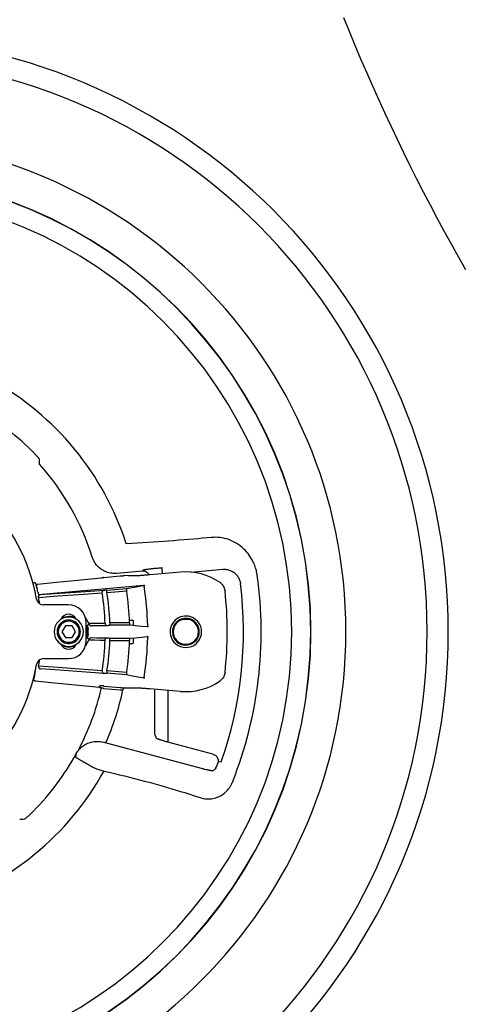
# Model space of a CAD drawing. Units: millimetres. Extents: x 9571 to 11457, y 2772 to 5874.
# Drawn here: x 10220 to 10409, y 3128 to 3549 of the extents above; entities that cross this region are included whole.
import ezdxf

# ---------------------------------------------------------------- set-up
doc = ezdxf.new("R2010")
doc.units = ezdxf.units.MM
doc.header["$LTSCALE"] = 20
doc.layers.add('AM_0', color=7, linetype='CONTINUOUS', lineweight=30)

msp = doc.modelspace()

# ---------------------------------------------------------------- linework, layer by layer
at = {"layer": 'AM_0'}
for p, q in [((10271.946, 3312.821), (10260.941, 3311.858)), ((10288.268, 3312.415), (10275.101, 3311.263)), ((10292.612, 3312.422), (10306.276, 3313.618)), ((10255.49, 3310.169), (10262.507, 3310.783)), ((10227.632, 3302.911), (10272.558, 3306.841)), ((10256.735, 3304.669), (10265.167, 3305.406)), ((10256.822, 3303.672), (10265.232, 3304.408)), ((10240.41, 3298.439), (10229.72, 3298.439)), ((10266.41, 3291.939), (10267.696, 3291.939)), ((10266.41, 3291.939), (10267.696, 3291.939)), ((10268.196, 3289.572), (10268.196, 3291.439)), ((10291.499, 3292.24), (10289.495, 3292.24)), ((10239.053, 3289.439), (10237.61, 3286.939)), ((10237.61, 3286.939), (10239.053, 3284.439)), ((10241.94, 3289.439), (10239.053, 3289.439)), ((10243.383, 3286.939), (10241.94, 3289.439)), ((10241.94, 3284.439), (10243.383, 3286.939)), ((10266.466, 3290.733), (10258.036, 3290.733)), ((10266.58, 3289.733), (10258.036, 3289.733)), ((10274.2, 3288.975), (10274.093, 3288.985)), ((10239.053, 3284.439), (10241.94, 3284.439)), ((10258.036, 3284.144), (10266.58, 3284.144)), ((10258.036, 3283.145), (10266.466, 3283.145)), ((10268.196, 3282.439), (10268.196, 3284.305)), ((10274.093, 3284.892), (10274.2, 3284.903)), ((10266.41, 3281.939), (10267.696, 3281.939)), ((10266.41, 3281.939), (10267.696, 3281.939)), ((10289.467, 3281.637), (10291.515, 3281.637)), ((10229.72, 3275.439), (10240.41, 3275.439)), ((10265.232, 3269.469), (10256.822, 3270.205)), ((10265.167, 3268.471), (10256.735, 3269.209)), ((10255.403, 3262.712), (10262.42, 3262.098)), ((10255.49, 3263.708), (10262.507, 3263.094)), ((10263.443, 3262.117), (10263.622, 3262.083)), ((10288.268, 3261.462), (10275.101, 3262.614)), ((10277.298, 3243.048), (10277.298, 3262.422)), ((10282.825, 3261.939), (10282.825, 3239.755)), ((10277.298, 3243.048), (10277.828, 3241.531)), ((10297.198, 3228.464), (10255.059, 3239.755)), ((10302.085, 3234.595), (10282.825, 3239.755)), ((10252.295, 3228.291), (10255.564, 3227.415)), ((10304.301, 3231.671), (10305.575, 3231.329))]:
    msp.add_line(p, q, dxfattribs=at)
for points in [[(10357.826, 3549.466), (10360.217, 3543.562), (10362.643, 3537.695), (10365.105, 3531.862), (10367.604, 3526.06), (10370.141, 3520.287), (10372.717, 3514.541), (10375.332, 3508.819), (10377.986, 3503.121), (10380.681, 3497.444), (10383.417, 3491.789), (10386.194, 3486.153), (10389.012, 3480.537), (10391.872, 3474.941), (10394.774, 3469.363), (10397.718, 3463.805), (10400.702, 3458.267), (10403.728, 3452.75), (10406.795, 3447.255), (10409.901, 3441.783)], [(10224.635, 3364.38), (10224.872, 3364.144), (10225.107, 3363.907), (10225.34, 3363.671), (10225.567, 3363.438), (10225.79, 3363.206), (10226.007, 3362.978), (10226.216, 3362.756), (10226.417, 3362.54), (10226.61, 3362.33), (10226.793, 3362.129), (10226.965, 3361.937), (10227.126, 3361.755), (10227.276, 3361.584), (10227.413, 3361.425), (10227.537, 3361.279), (10227.647, 3361.146), (10227.743, 3361.027), (10227.825, 3360.922), (10227.893, 3360.833), (10227.946, 3360.76), (10227.984, 3360.702), (10228.007, 3360.66), (10228.015, 3360.634)], [(10228.056, 3358.5), (10228.044, 3359.208), (10228.03, 3359.919), (10228.015, 3360.634)], [(10301.486, 3327.231), (10299.603, 3327.056), (10297.675, 3326.882), (10295.706, 3326.709), (10293.698, 3326.537), (10291.654, 3326.366), (10289.576, 3326.197), (10287.466, 3326.03), (10285.325, 3325.865), (10283.156, 3325.703), (10280.961, 3325.544), (10278.742, 3325.388), (10276.502, 3325.235), (10274.241, 3325.087), (10271.964, 3324.943), (10269.671, 3324.804), (10267.364, 3324.669), (10265.043, 3324.54)], [(10320.982, 3311.023), (10320.905, 3311.529), (10320.814, 3312.035), (10320.71, 3312.542), (10320.591, 3313.053), (10320.455, 3313.571), (10320.301, 3314.1), (10320.127, 3314.64), (10319.93, 3315.194), (10319.707, 3315.765), (10319.453, 3316.359), (10319.162, 3316.978), (10318.828, 3317.626), (10318.447, 3318.299), (10318.023, 3318.982), (10317.559, 3319.662), (10317.052, 3320.338), (10316.503, 3321.006), (10315.908, 3321.663), (10315.269, 3322.305), (10314.586, 3322.927), (10313.86, 3323.524), (10313.095, 3324.09), (10312.293, 3324.62), (10311.458, 3325.11), (10310.596, 3325.556), (10309.71, 3325.955), (10308.807, 3326.304), (10307.891, 3326.601), (10306.967, 3326.845), (10306.04, 3327.037), (10305.113, 3327.177), (10304.192, 3327.265), (10303.278, 3327.302), (10302.376, 3327.29), (10301.486, 3327.231)], [(10260.941, 3311.858), (10260.377, 3311.825), (10259.812, 3311.823), (10259.248, 3311.854), (10258.687, 3311.916), (10258.13, 3312.01), (10257.579, 3312.135), (10257.037, 3312.291), (10256.504, 3312.478), (10255.982, 3312.694), (10255.474, 3312.94), (10254.98, 3313.213), (10254.502, 3313.515), (10254.042, 3313.842), (10253.602, 3314.195), (10253.182, 3314.573), (10252.784, 3314.973), (10252.409, 3315.396), (10252.059, 3315.839), (10251.734, 3316.301), (10251.436, 3316.781), (10251.166, 3317.276), (10250.924, 3317.787), (10250.711, 3318.31), (10250.528, 3318.844)], [(10271.946, 3312.821), (10272.163, 3313.106), (10272.379, 3313.391)], [(10274.853, 3311.241), (10274.789, 3311.359), (10274.675, 3311.537), (10274.55, 3311.706), (10274.413, 3311.866), (10274.264, 3312.016), (10274.106, 3312.155), (10273.939, 3312.283), (10273.762, 3312.398), (10273.579, 3312.501), (10273.388, 3312.591), (10273.191, 3312.667), (10272.99, 3312.729), (10272.785, 3312.776), (10272.576, 3312.81), (10272.366, 3312.828), (10272.156, 3312.832), (10271.946, 3312.821)], [(10272.379, 3313.391), (10272.406, 3313.41), (10272.461, 3313.431), (10272.543, 3313.454), (10272.653, 3313.48), (10272.79, 3313.508), (10272.953, 3313.538), (10273.142, 3313.569), (10273.356, 3313.603), (10273.594, 3313.638), (10273.857, 3313.674), (10274.142, 3313.712), (10274.448, 3313.752), (10274.776, 3313.792), (10275.123, 3313.834), (10275.489, 3313.876), (10275.872, 3313.919), (10276.271, 3313.963), (10276.684, 3314.007), (10277.111, 3314.052), (10277.549, 3314.096), (10277.997, 3314.141), (10278.454, 3314.185), (10278.918, 3314.229), (10279.387, 3314.273), (10279.859, 3314.315), (10280.332, 3314.357)], [(10280.56, 3311.741), (10280.551, 3311.852), (10280.53, 3312.088), (10280.51, 3312.32), (10280.49, 3312.546), (10280.471, 3312.764), (10280.453, 3312.973), (10280.435, 3313.171), (10280.419, 3313.358), (10280.404, 3313.532), (10280.39, 3313.691), (10280.377, 3313.836), (10280.366, 3313.964), (10280.356, 3314.076), (10280.348, 3314.169), (10280.341, 3314.245), (10280.336, 3314.302), (10280.333, 3314.339), (10280.332, 3314.357)], [(10306.276, 3313.618), (10306.673, 3313.641), (10307.071, 3313.642), (10307.468, 3313.62), (10307.863, 3313.576), (10308.255, 3313.509), (10308.643, 3313.42), (10309.025, 3313.31), (10309.4, 3313.177), (10309.766, 3313.024), (10310.124, 3312.85), (10310.471, 3312.656), (10310.806, 3312.443), (10311.129, 3312.211), (10311.438, 3311.961), (10311.733, 3311.694), (10312.011, 3311.411), (10312.273, 3311.112), (10312.518, 3310.799), (10312.745, 3310.472), (10312.952, 3310.133), (10313.14, 3309.783), (10313.308, 3309.422), (10313.456, 3309.053), (10313.581, 3308.676), (10313.686, 3308.292), (10313.768, 3307.903), (10313.828, 3307.51)], [(10225.532, 3307.754), (10225.491, 3307.696), (10225.45, 3307.638), (10225.409, 3307.58)], [(10226.208, 3307.855), (10226.007, 3307.827), (10225.84, 3307.804), (10225.708, 3307.785), (10225.613, 3307.77), (10225.554, 3307.759), (10225.532, 3307.754)], [(10226.208, 3307.855), (10226.247, 3307.72), (10226.302, 3307.592), (10226.372, 3307.473), (10226.456, 3307.367), (10226.551, 3307.275), (10226.656, 3307.2), (10226.768, 3307.141), (10226.887, 3307.102), (10227.008, 3307.082), (10227.13, 3307.082)], [(10254.37, 3309.873), (10244.287, 3308.84), (10235.309, 3307.92), (10227.13, 3307.082)], [(10255.182, 3309.97), (10255.153, 3309.963), (10255.08, 3309.952), (10254.964, 3309.937), (10254.806, 3309.919), (10254.607, 3309.898), (10254.37, 3309.873)], [(10255.49, 3310.169), (10255.388, 3310.103), (10255.285, 3310.036), (10255.182, 3309.97)], [(10262.507, 3310.783), (10262.709, 3310.801), (10262.91, 3310.819), (10263.108, 3310.837), (10263.299, 3310.854), (10263.482, 3310.871), (10263.654, 3310.887), (10263.814, 3310.902), (10263.961, 3310.916), (10264.093, 3310.929)], [(10270.104, 3310.866), (10268.052, 3310.888), (10266.049, 3310.908), (10264.093, 3310.929)], [(10275.101, 3311.263), (10274.637, 3311.223), (10274.175, 3311.183), (10273.722, 3311.144), (10273.282, 3311.107), (10272.857, 3311.071), (10272.45, 3311.038), (10272.066, 3311.007), (10271.71, 3310.978), (10271.383, 3310.952), (10271.087, 3310.929), (10270.826, 3310.91), (10270.602, 3310.894), (10270.417, 3310.881), (10270.271, 3310.873), (10270.166, 3310.867), (10270.104, 3310.866)], [(10305.106, 3307.929), (10305.445, 3307.67), (10305.762, 3307.384), (10306.052, 3307.071), (10306.315, 3306.736), (10306.549, 3306.378), (10306.751, 3306.001), (10306.92, 3305.61), (10307.055, 3305.206), (10307.155, 3304.79), (10307.22, 3304.369)], [(10226.585, 3307.017), (10226.544, 3306.958), (10226.503, 3306.9), (10226.462, 3306.841)], [(10226.462, 3306.841), (10226.463, 3306.834), (10226.47, 3306.816), (10226.482, 3306.785), (10226.499, 3306.743), (10226.52, 3306.69), (10226.546, 3306.627), (10226.576, 3306.555), (10226.61, 3306.474), (10226.647, 3306.385), (10226.686, 3306.29), (10226.727, 3306.189), (10226.77, 3306.085), (10226.813, 3305.979), (10226.855, 3305.872)], [(10227.13, 3307.082), (10226.968, 3307.065), (10226.833, 3307.05), (10226.727, 3307.038), (10226.65, 3307.029), (10226.603, 3307.021), (10226.585, 3307.017)], [(10227.306, 3303.886), (10227.342, 3303.779), (10227.378, 3303.673), (10227.413, 3303.568), (10227.446, 3303.467), (10227.477, 3303.372), (10227.506, 3303.283), (10227.533, 3303.201), (10227.557, 3303.128), (10227.577, 3303.064), (10227.595, 3303.01), (10227.609, 3302.968), (10227.62, 3302.937), (10227.628, 3302.918), (10227.632, 3302.911)], [(10227.61, 3301.64), (10235.88, 3302.249), (10244.861, 3302.907), (10254.782, 3303.633)], [(10228.373, 3302.794), (10236.645, 3303.393), (10245.627, 3304.044), (10255.549, 3304.763)], [(10254.782, 3303.633), (10254.772, 3303.781), (10254.78, 3303.927), (10254.807, 3304.071), (10254.852, 3304.208), (10254.915, 3304.335), (10254.993, 3304.45), (10255.085, 3304.55), (10255.189, 3304.633), (10255.302, 3304.697), (10255.423, 3304.74), (10255.549, 3304.763)], [(10255.549, 3304.763), (10255.786, 3304.78), (10255.985, 3304.793), (10256.144, 3304.803), (10256.26, 3304.809), (10256.334, 3304.811), (10256.365, 3304.809)], [(10256.365, 3304.809), (10256.489, 3304.762), (10256.612, 3304.715), (10256.735, 3304.669)], [(10256.822, 3303.672), (10256.81, 3303.813), (10256.798, 3303.952), (10256.786, 3304.084), (10256.775, 3304.208), (10256.766, 3304.322), (10256.757, 3304.422), (10256.749, 3304.508), (10256.743, 3304.576), (10256.739, 3304.626), (10256.736, 3304.657), (10256.735, 3304.669)], [(10265.167, 3305.406), (10265.157, 3305.396), (10265.15, 3305.369), (10265.146, 3305.326), (10265.145, 3305.268), (10265.146, 3305.196), (10265.151, 3305.109), (10265.159, 3305.01), (10265.169, 3304.903), (10265.182, 3304.787), (10265.197, 3304.664), (10265.213, 3304.537), (10265.232, 3304.408)], [(10265.167, 3305.406), (10267.62, 3305.871), (10270.111, 3306.343), (10272.64, 3306.821)], [(10272.64, 3306.821), (10272.613, 3306.828), (10272.585, 3306.835), (10272.558, 3306.841)], [(10272.64, 3306.821), (10272.661, 3306.717), (10272.681, 3306.607), (10272.701, 3306.494), (10272.719, 3306.38)], [(10227.61, 3301.64), (10227.597, 3301.79), (10227.603, 3301.939), (10227.628, 3302.085), (10227.672, 3302.225), (10227.733, 3302.355), (10227.811, 3302.472), (10227.903, 3302.575), (10228.008, 3302.66), (10228.123, 3302.726), (10228.246, 3302.77), (10228.373, 3302.794)], [(10227.632, 3302.911), (10227.697, 3302.862), (10227.762, 3302.812), (10227.827, 3302.763)], [(10227.827, 3302.763), (10227.845, 3302.762), (10227.893, 3302.763), (10227.971, 3302.767), (10228.077, 3302.773), (10228.212, 3302.782), (10228.373, 3302.794)], [(10249.28, 3290.097), (10249.085, 3290.581), (10248.85, 3291.074), (10248.572, 3291.578), (10248.244, 3292.088), (10247.862, 3292.602), (10247.664, 3292.832)], [(10249.28, 3290.097), (10248.994, 3289.941), (10248.704, 3289.784), (10248.411, 3289.626)], [(10248.411, 3289.626), (10248.411, 3289.612), (10248.419, 3289.575), (10248.435, 3289.515), (10248.458, 3289.431), (10248.486, 3289.328), (10248.518, 3289.205), (10248.553, 3289.066), (10248.589, 3288.913), (10248.626, 3288.748), (10248.661, 3288.574), (10248.693, 3288.395), (10248.723, 3288.211), (10248.749, 3288.025), (10248.771, 3287.839)], [(10249.357, 3290.406), (10249.316, 3290.34), (10249.288, 3290.275), (10249.272, 3290.212), (10249.269, 3290.153), (10249.28, 3290.097)], [(10249.28, 3290.097), (10249.335, 3289.973), (10249.406, 3289.857), (10249.492, 3289.751), (10249.592, 3289.659), (10249.703, 3289.58), (10249.824, 3289.518), (10249.952, 3289.472), (10250.085, 3289.445), (10250.221, 3289.436)], [(10256.02, 3290.507), (10253.823, 3290.474), (10251.602, 3290.44), (10249.357, 3290.406)], [(10256.884, 3289.535), (10254.687, 3289.503), (10252.466, 3289.469), (10250.221, 3289.436)], [(10256.02, 3290.507), (10256.033, 3290.368), (10256.062, 3290.232), (10256.107, 3290.102), (10256.167, 3289.981), (10256.241, 3289.87), (10256.328, 3289.773), (10256.426, 3289.69), (10256.532, 3289.624), (10256.646, 3289.576), (10256.764, 3289.546), (10256.884, 3289.535)], [(10257.697, 3289.561), (10257.667, 3289.556), (10257.594, 3289.552), (10257.478, 3289.548), (10257.32, 3289.543), (10257.121, 3289.539), (10256.884, 3289.535)], [(10258.036, 3289.733), (10257.923, 3289.676), (10257.81, 3289.618), (10257.697, 3289.561)], [(10258.036, 3290.733), (10258.036, 3290.591), (10258.036, 3290.453), (10258.036, 3290.32), (10258.036, 3290.195), (10258.036, 3290.081), (10258.036, 3289.98), (10258.036, 3289.895), (10258.036, 3289.826), (10258.036, 3289.775), (10258.036, 3289.744), (10258.036, 3289.733)], [(10266.466, 3290.733), (10266.47, 3290.604), (10266.477, 3290.476), (10266.484, 3290.353), (10266.492, 3290.237), (10266.501, 3290.128), (10266.511, 3290.03), (10266.522, 3289.943), (10266.533, 3289.87), (10266.545, 3289.812), (10266.557, 3289.769), (10266.569, 3289.742), (10266.58, 3289.733)], [(10274.093, 3288.985), (10271.585, 3289.235), (10269.046, 3289.488), (10266.58, 3289.733)], [(10274.09, 3288.947), (10274.126, 3288.956), (10274.163, 3288.965), (10274.2, 3288.975)], [(10274.201, 3289.421), (10274.203, 3289.306), (10274.203, 3289.192), (10274.202, 3289.08), (10274.2, 3288.975)], [(10247.664, 3281.045), (10247.863, 3281.277), (10248.245, 3281.79), (10248.573, 3282.301), (10248.851, 3282.804), (10249.085, 3283.297), (10249.28, 3283.78)], [(10248.771, 3286.038), (10248.749, 3285.852), (10248.723, 3285.666), (10248.693, 3285.483), (10248.661, 3285.303), (10248.626, 3285.13), (10248.589, 3284.965), (10248.553, 3284.811), (10248.518, 3284.672), (10248.486, 3284.55), (10248.458, 3284.446), (10248.435, 3284.363), (10248.419, 3284.302), (10248.411, 3284.265), (10248.411, 3284.252)], [(10248.411, 3284.252), (10248.704, 3284.093), (10248.994, 3283.936), (10249.28, 3283.78)], [(10249.28, 3283.78), (10249.269, 3283.725), (10249.272, 3283.665), (10249.288, 3283.602), (10249.316, 3283.538), (10249.357, 3283.471)], [(10249.28, 3283.78), (10249.335, 3283.905), (10249.406, 3284.021), (10249.492, 3284.126), (10249.592, 3284.219), (10249.703, 3284.297), (10249.824, 3284.36), (10249.952, 3284.405), (10250.085, 3284.433), (10250.221, 3284.442)], [(10249.357, 3283.471), (10251.602, 3283.437), (10253.823, 3283.404), (10256.02, 3283.371)], [(10250.221, 3284.442), (10252.466, 3284.408), (10254.687, 3284.375), (10256.884, 3284.342)], [(10256.02, 3283.371), (10256.033, 3283.51), (10256.062, 3283.645), (10256.107, 3283.775), (10256.167, 3283.896), (10256.241, 3284.007), (10256.328, 3284.105), (10256.426, 3284.187), (10256.532, 3284.254), (10256.646, 3284.302), (10256.764, 3284.332), (10256.884, 3284.342)], [(10256.884, 3284.342), (10257.121, 3284.338), (10257.32, 3284.334), (10257.478, 3284.33), (10257.594, 3284.325), (10257.667, 3284.321), (10257.697, 3284.317)], [(10257.697, 3284.317), (10257.81, 3284.259), (10257.923, 3284.202), (10258.036, 3284.144)], [(10258.036, 3283.145), (10258.036, 3283.286), (10258.036, 3283.425), (10258.036, 3283.558), (10258.036, 3283.683), (10258.036, 3283.796), (10258.036, 3283.897), (10258.036, 3283.983), (10258.036, 3284.052), (10258.036, 3284.102), (10258.036, 3284.133), (10258.036, 3284.144)], [(10266.58, 3284.144), (10266.569, 3284.135), (10266.557, 3284.109), (10266.545, 3284.066), (10266.533, 3284.008), (10266.522, 3283.935), (10266.511, 3283.848), (10266.501, 3283.749), (10266.492, 3283.641), (10266.484, 3283.525), (10266.477, 3283.401), (10266.47, 3283.273), (10266.466, 3283.145)], [(10266.58, 3284.144), (10269.046, 3284.39), (10271.585, 3284.643), (10274.093, 3284.892)], [(10274.2, 3284.903), (10274.163, 3284.912), (10274.126, 3284.921), (10274.09, 3284.93)], [(10274.2, 3284.903), (10274.202, 3284.797), (10274.203, 3284.686), (10274.203, 3284.571), (10274.201, 3284.456)], [(10227.61, 3272.237), (10227.597, 3272.088), (10227.603, 3271.939), (10227.628, 3271.792), (10227.672, 3271.653), (10227.733, 3271.523), (10227.811, 3271.405), (10227.903, 3271.303), (10228.008, 3271.218), (10228.123, 3271.152), (10228.246, 3271.107), (10228.373, 3271.084)], [(10254.782, 3270.244), (10245.156, 3270.949), (10235.977, 3271.622), (10227.61, 3272.237)], [(10255.549, 3269.114), (10245.922, 3269.812), (10236.741, 3270.477), (10228.373, 3271.084)], [(10254.782, 3270.244), (10254.772, 3270.097), (10254.78, 3269.95), (10254.807, 3269.807), (10254.852, 3269.67), (10254.915, 3269.543), (10254.993, 3269.428), (10255.085, 3269.328), (10255.189, 3269.245), (10255.302, 3269.181), (10255.423, 3269.137), (10255.549, 3269.114)], [(10256.822, 3270.205), (10256.81, 3270.064), (10256.798, 3269.926), (10256.786, 3269.793), (10256.775, 3269.669), (10256.766, 3269.556), (10256.757, 3269.455), (10256.749, 3269.37), (10256.743, 3269.301), (10256.739, 3269.251), (10256.736, 3269.22), (10256.735, 3269.209)], [(10225.883, 3268.239), (10225.831, 3268.025), (10225.78, 3267.813), (10225.728, 3267.603), (10225.679, 3267.402), (10225.632, 3267.211), (10225.587, 3267.034), (10225.547, 3266.872), (10225.511, 3266.727), (10225.48, 3266.601), (10225.453, 3266.495), (10225.433, 3266.41), (10225.419, 3266.349), (10225.411, 3266.311), (10225.409, 3266.298)], [(10225.409, 3266.298), (10225.45, 3266.24), (10225.491, 3266.182), (10225.532, 3266.124)], [(10225.532, 3266.124), (10225.554, 3266.118), (10225.613, 3266.108), (10225.708, 3266.093), (10225.84, 3266.074), (10226.007, 3266.05), (10226.208, 3266.023)], [(10226.208, 3266.023), (10234.383, 3265.173), (10243.359, 3264.242), (10253.44, 3263.198)], [(10256.365, 3269.069), (10256.334, 3269.067), (10256.26, 3269.069), (10256.144, 3269.075), (10255.985, 3269.084), (10255.786, 3269.098), (10255.549, 3269.114)], [(10256.735, 3269.209), (10256.612, 3269.162), (10256.489, 3269.115), (10256.365, 3269.069)], [(10265.232, 3269.469), (10265.214, 3269.341), (10265.197, 3269.214), (10265.182, 3269.092), (10265.169, 3268.976), (10265.159, 3268.868), (10265.151, 3268.77), (10265.146, 3268.683), (10265.145, 3268.611), (10265.146, 3268.552), (10265.15, 3268.509), (10265.157, 3268.482), (10265.167, 3268.471)], [(10272.64, 3267.056), (10270.111, 3267.535), (10267.62, 3268.007), (10265.167, 3268.471)], [(10272.558, 3267.036), (10272.585, 3267.043), (10272.613, 3267.049), (10272.64, 3267.056)], [(10272.719, 3267.498), (10272.705, 3267.407), (10272.689, 3267.316), (10272.673, 3267.226), (10272.657, 3267.139), (10272.64, 3267.056)], [(10307.22, 3269.508), (10307.155, 3269.087), (10307.055, 3268.672), (10306.92, 3268.267), (10306.751, 3267.876), (10306.549, 3267.5), (10306.315, 3267.142), (10306.052, 3266.806), (10305.762, 3266.494), (10305.445, 3266.207), (10305.106, 3265.949)], [(10253.44, 3263.198), (10253.476, 3263.338), (10253.529, 3263.47), (10253.598, 3263.594), (10253.682, 3263.704), (10253.778, 3263.801), (10253.884, 3263.88), (10253.999, 3263.941), (10254.12, 3263.983), (10254.245, 3264.004), (10254.37, 3264.004)], [(10253.44, 3263.198), (10253.639, 3263.182), (10253.805, 3263.167), (10253.937, 3263.155), (10254.034, 3263.144), (10254.095, 3263.136), (10254.12, 3263.13)], [(10254.12, 3263.13), (10254.222, 3263.064), (10254.325, 3262.998), (10254.428, 3262.932)], [(10254.37, 3264.004), (10254.607, 3263.98), (10254.806, 3263.958), (10254.964, 3263.94), (10255.08, 3263.925), (10255.153, 3263.915), (10255.182, 3263.908)], [(10255.403, 3262.712), (10255.266, 3262.743), (10255.131, 3262.773), (10255.002, 3262.802), (10254.881, 3262.83), (10254.77, 3262.855), (10254.672, 3262.877), (10254.588, 3262.896), (10254.521, 3262.911), (10254.471, 3262.922), (10254.44, 3262.929), (10254.428, 3262.932)], [(10255.182, 3263.908), (10255.285, 3263.841), (10255.388, 3263.775), (10255.49, 3263.708)], [(10262.42, 3262.098), (10262.528, 3262.102), (10262.636, 3262.105), (10262.742, 3262.108), (10262.845, 3262.111), (10262.942, 3262.114), (10263.033, 3262.116), (10263.117, 3262.117), (10263.193, 3262.118), (10263.26, 3262.119), (10263.318, 3262.119), (10263.366, 3262.119), (10263.403, 3262.119), (10263.428, 3262.118), (10263.443, 3262.117)], [(10262.507, 3263.094), (10262.708, 3263.076), (10262.909, 3263.059), (10263.107, 3263.041), (10263.298, 3263.023), (10263.482, 3263.007), (10263.654, 3262.991), (10263.814, 3262.976), (10263.961, 3262.962), (10264.093, 3262.949)], [(10263.963, 3262.797), (10263.936, 3262.767), (10263.91, 3262.737), (10263.887, 3262.706), (10263.866, 3262.676), (10263.845, 3262.646), (10263.826, 3262.615), (10263.808, 3262.583), (10263.79, 3262.552), (10263.774, 3262.52), (10263.758, 3262.488), (10263.743, 3262.454), (10263.728, 3262.42), (10263.714, 3262.386), (10263.7, 3262.35), (10263.687, 3262.314), (10263.675, 3262.277), (10263.663, 3262.24), (10263.652, 3262.201), (10263.641, 3262.162), (10263.631, 3262.122), (10263.622, 3262.083)], [(10264.093, 3262.949), (10264.072, 3262.939), (10264.048, 3262.914), (10264.024, 3262.881), (10264.002, 3262.848), (10263.981, 3262.819), (10263.963, 3262.797)], [(10264.093, 3262.949), (10266.049, 3262.969), (10268.052, 3262.99), (10270.104, 3263.012)], [(10270.104, 3263.012), (10270.166, 3263.01), (10270.271, 3263.005), (10270.417, 3262.996), (10270.602, 3262.984), (10270.826, 3262.967), (10271.087, 3262.948), (10271.383, 3262.925), (10271.71, 3262.899), (10272.066, 3262.871), (10272.45, 3262.84), (10272.857, 3262.806), (10273.282, 3262.771), (10273.722, 3262.733), (10274.175, 3262.695), (10274.637, 3262.655), (10275.101, 3262.614)], [(10282.825, 3239.755), (10282.488, 3239.847), (10282.152, 3239.94), (10281.819, 3240.034), (10281.49, 3240.13), (10281.167, 3240.225), (10280.851, 3240.321), (10280.545, 3240.416), (10280.25, 3240.51), (10279.966, 3240.603), (10279.697, 3240.693), (10279.441, 3240.781), (10279.202, 3240.867), (10278.98, 3240.949), (10278.775, 3241.028), (10278.589, 3241.103), (10278.422, 3241.173), (10278.275, 3241.24), (10278.148, 3241.301), (10278.042, 3241.358), (10277.957, 3241.409), (10277.893, 3241.455), (10277.85, 3241.496), (10277.828, 3241.531)], [(10243.698, 3234.863), (10243.978, 3235.345), (10244.284, 3235.812), (10244.616, 3236.26), (10244.972, 3236.689), (10245.351, 3237.097), (10245.752, 3237.484), (10246.174, 3237.848), (10246.615, 3238.187), (10247.073, 3238.501), (10247.549, 3238.789), (10248.04, 3239.051), (10248.544, 3239.284), (10249.059, 3239.489), (10249.586, 3239.665), (10250.122, 3239.811), (10250.664, 3239.927), (10251.211, 3240.013), (10251.763, 3240.068), (10252.317, 3240.093), (10252.871, 3240.086), (10253.424, 3240.049), (10253.974, 3239.981), (10254.52, 3239.883), (10255.059, 3239.755)], [(10243.584, 3233.19), (10243.644, 3234.026), (10243.698, 3234.863)], [(10243.584, 3233.19), (10243.615, 3233.172), (10243.675, 3233.139), (10243.762, 3233.089), (10243.877, 3233.025), (10244.019, 3232.945), (10244.188, 3232.85), (10244.384, 3232.74), (10244.604, 3232.616), (10244.85, 3232.478), (10245.12, 3232.326), (10245.413, 3232.161), (10245.728, 3231.984), (10246.064, 3231.795), (10246.421, 3231.594), (10246.797, 3231.383), (10247.19, 3231.162), (10247.6, 3230.931), (10248.025, 3230.692), (10248.464, 3230.446), (10248.915, 3230.192), (10249.378, 3229.932), (10249.849, 3229.667), (10250.329, 3229.397), (10250.815, 3229.124), (10251.306, 3228.848), (10251.8, 3228.57), (10252.295, 3228.291)], [(10302.085, 3234.595), (10302.294, 3234.53), (10302.499, 3234.451), (10302.696, 3234.356), (10302.887, 3234.248), (10303.068, 3234.126), (10303.241, 3233.99), (10303.403, 3233.843), (10303.554, 3233.684), (10303.692, 3233.514), (10303.818, 3233.335), (10303.931, 3233.147), (10304.029, 3232.951), (10304.113, 3232.748), (10304.182, 3232.54), (10304.235, 3232.326), (10304.273, 3232.11), (10304.295, 3231.891), (10304.301, 3231.671)], [(10302.207, 3227.558), (10302.174, 3227.537), (10302.121, 3227.522), (10302.045, 3227.512), (10301.95, 3227.509), (10301.833, 3227.511), (10301.697, 3227.52), (10301.541, 3227.535), (10301.367, 3227.556), (10301.174, 3227.582), (10300.964, 3227.615), (10300.738, 3227.653), (10300.498, 3227.696), (10300.243, 3227.745), (10299.974, 3227.799), (10299.694, 3227.858), (10299.405, 3227.921), (10299.105, 3227.988), (10298.798, 3228.06), (10298.485, 3228.135), (10298.167, 3228.213), (10297.845, 3228.294), (10297.521, 3228.378), (10297.198, 3228.464)], [(10303.342, 3228.833), (10302.964, 3228.407), (10302.586, 3227.982), (10302.207, 3227.558)], [(10303.342, 3228.833), (10303.358, 3228.856), (10303.38, 3228.893), (10303.406, 3228.943), (10303.438, 3229.007), (10303.474, 3229.084), (10303.514, 3229.175), (10303.559, 3229.278), (10303.608, 3229.393), (10303.661, 3229.519), (10303.718, 3229.657), (10303.777, 3229.804), (10303.84, 3229.961), (10303.904, 3230.127), (10303.971, 3230.3), (10304.04, 3230.48), (10304.11, 3230.667)], [(10304.301, 3231.671), (10304.294, 3231.499), (10304.276, 3231.329), (10304.25, 3231.162), (10304.213, 3230.996), (10304.167, 3230.83), (10304.11, 3230.667)], [(10255.564, 3227.415), (10257.775, 3226.902), (10259.973, 3226.38), (10262.157, 3225.851), (10264.323, 3225.317), (10266.467, 3224.778), (10268.589, 3224.235), (10270.688, 3223.688), (10272.76, 3223.139), (10274.806, 3222.587), (10276.823, 3222.034), (10278.809, 3221.48), (10280.763, 3220.926), (10282.683, 3220.373), (10284.568, 3219.82), (10286.416, 3219.269), (10288.225, 3218.721), (10289.993, 3218.176), (10291.72, 3217.634), (10293.403, 3217.097), (10295.041, 3216.564), (10296.631, 3216.037)], [(10296.631, 3216.037), (10297.283, 3215.842), (10297.945, 3215.688), (10298.616, 3215.575), (10299.295, 3215.505), (10299.977, 3215.478), (10300.657, 3215.494), (10301.331, 3215.553), (10301.994, 3215.653), (10302.643, 3215.793), (10303.273, 3215.97), (10303.88, 3216.181), (10304.462, 3216.422), (10305.019, 3216.692), (10305.547, 3216.985), (10306.044, 3217.297), (10306.512, 3217.627), (10306.952, 3217.971), (10307.366, 3218.329), (10307.753, 3218.697), (10308.105, 3219.064), (10308.42, 3219.421), (10308.701, 3219.766), (10308.95, 3220.095), (10309.17, 3220.407), (10309.364, 3220.7), (10309.536, 3220.975), (10309.687, 3221.232), (10309.822, 3221.475), (10309.947, 3221.71), (10310.063, 3221.941), (10310.174, 3222.173), (10310.281, 3222.408), (10310.385, 3222.649), (10310.486, 3222.899)], [(10219.558, 3206.879), (10220.265, 3206.891), (10220.977, 3206.905), (10221.692, 3206.92)], [(10225.438, 3210.3), (10225.202, 3210.063), (10224.965, 3209.828), (10224.729, 3209.596), (10224.495, 3209.368), (10224.264, 3209.145), (10224.036, 3208.929), (10223.813, 3208.719), (10223.597, 3208.518), (10223.388, 3208.325), (10223.186, 3208.142), (10222.994, 3207.97), (10222.813, 3207.809), (10222.642, 3207.659), (10222.483, 3207.522), (10222.336, 3207.399), (10222.204, 3207.289), (10222.085, 3207.192), (10221.98, 3207.11), (10221.891, 3207.042), (10221.817, 3206.989), (10221.759, 3206.951), (10221.717, 3206.928), (10221.692, 3206.92)]]:
    msp.add_lwpolyline(points, dxfattribs=at)
for centre, radius, start, end in [((10147.996, 3286.939), 515, 349.1552, 70.8448), ((10147.996, 3286.939), 500, 345.54445, 74.45555), ((10147.996, 3286.939), 484.584, 348.90268, 71.09732), ((10147.996, 3286.939), 254.554, 270, 90), ((10147.996, 3286.939), 245.524, 270, 90), ((10147.996, 3286.939), 210.857, 270, 90), ((10147.996, 3286.939), 195.914, 270, 90), ((10147.996, 3286.939), 195.8, 270, 90), ((10147.996, 3286.939), 187.691, 270, 90), ((10147.996, 3286.939), 122.938, 17.80959, 61.04176), ((10147.996, 3286.939), 108.952, 45.29848, 61.44709), ((10147.996, 3286.939), 80, 10.06113, 79.93887), ((10147.996, 3286.939), 108.761, 42.64467, 42.66933), ((10147.996, 3286.939), 108.761, 42.62984, 42.64467), ((10147.996, 3286.939), 107.381, 17.28515, 41.79204), ((10290.496, 3286.939), 25.574, 55.16108, 95), ((10147.996, 3286.939), 174.654, 338.48983, 7.9261), ((10147.996, 3286.939), 81.1, 12.06201, 13.50054), ((10147.996, 3286.939), 108.083, 1.89187, 8.88555), ((10147.996, 3286.939), 110.105, 1.97479, 8.74164), ((10147.996, 3286.939), 118.53, 1.83437, 8.47535), ((10147.996, 3286.939), 126.229, 1.12698, 8.85959), ((10147.996, 3286.939), 167.103, 340.56203, 7.07122), ((10147.996, 3286.939), 160.175, 353.75268, 6.24732), ((10229.72, 3301.439), 3, 190.06113, 270), ((10147.996, 3286.939), 80.96, 8.52743, 10.46251), ((10240.41, 3290.939), 7.5, 2.47843, 90), ((10240.496, 3286.939), 6.25, 90, 270), ((10240.496, 3286.939), 5, 100.6637, 259.3363), ((10240.496, 3286.939), 5, 100.66964, 259.33036), ((10240.496, 3286.939), 4.5, 90, 270), ((10240.41, 3290.939), 3.5, 23.56839, 158.49319), ((10240.496, 3286.939), 6.5, 90, 119.43404), ((10240.496, 3286.939), 5, 90, 100.6637), ((10240.496, 3286.939), 5, 90, 100.66964), ((10240.496, 3286.939), 6.5, 63.087, 90), ((10240.496, 3286.939), 6.25, 270, 90), ((10240.496, 3286.939), 5, 79.3363, 90), ((10240.496, 3286.939), 5, 79.33036, 90), ((10240.496, 3286.939), 4.5, 270, 90), ((10240.496, 3286.939), 5, 280.6637, 79.3363), ((10240.496, 3286.939), 5, 280.66964, 79.33036), ((10147.996, 3286.939), 100, 357.52157, 2.47843), ((10267.696, 3291.439), 0.5, 0, 90), ((10267.696, 3291.439), 0.5, 0, 90), ((10290.496, 3286.939), 6.733, 19.99914, 200.35441), ((10290.496, 3286.939), 5.733, 19.99961, 200.35441), ((10290.496, 3286.939), 5.401, 16.24438, 200.35441), ((10240.496, 3286.939), 8.009, 338.43541, 21.56458), ((10240.496, 3286.939), 8.323, 353.78885, 6.21115), ((10290.496, 3286.939), 6.733, 200.35441, 0), ((10290.496, 3286.939), 5.733, 200.35441, 0), ((10290.496, 3286.939), 5.401, 200.35441, 0), ((10290.496, 3286.939), 5.401, 0, 16.24438), ((10290.496, 3286.939), 5.733, 0, 19.99961), ((10290.496, 3286.939), 6.733, 0, 19.99914), ((10240.41, 3282.939), 7.5, 270, 357.52157), ((10147.996, 3286.939), 108.083, 351.11445, 358.10813), ((10147.996, 3286.939), 110.105, 351.25836, 358.02521), ((10147.996, 3286.939), 118.53, 351.52465, 358.16563), ((10267.696, 3282.439), 0.5, 270, 0), ((10267.696, 3282.439), 0.5, 270, 0), ((10147.996, 3286.939), 126.229, 351.14041, 358.87302), ((10240.41, 3282.939), 3.5, 201.50681, 336.43161), ((10240.496, 3286.939), 6.5, 240.56596, 270), ((10240.496, 3286.939), 5, 259.3363, 270), ((10240.496, 3286.939), 5, 259.33036, 270), ((10240.496, 3286.939), 5, 270, 280.6637), ((10240.496, 3286.939), 5, 270, 280.66964), ((10240.496, 3286.939), 6.5, 270, 296.913), ((10229.72, 3272.439), 3, 90, 169.93887), ((10147.996, 3286.939), 80.96, 349.53749, 351.47257), ((10147.996, 3286.939), 80, 280.06113, 349.93887), ((10147.996, 3286.939), 80.1, 346.49946, 347.93799), ((10290.496, 3286.939), 25.574, 265, 304.83892), ((10147.996, 3286.939), 109.105, 332.31935, 347.28897), ((10147.996, 3286.939), 118.267, 336.31034, 347.86779), ((10147.996, 3286.939), 108.952, 315.29848, 331.44709), ((10147.996, 3286.939), 122.938, 287.80959, 331.04176), ((10147.996, 3286.939), 108.761, 312.62984, 312.64467), ((10147.996, 3286.939), 108.761, 312.64467, 312.66933)]:
    msp.add_arc(centre, radius, start, end, dxfattribs=at)

doc.saveas('drawing.dxf')
